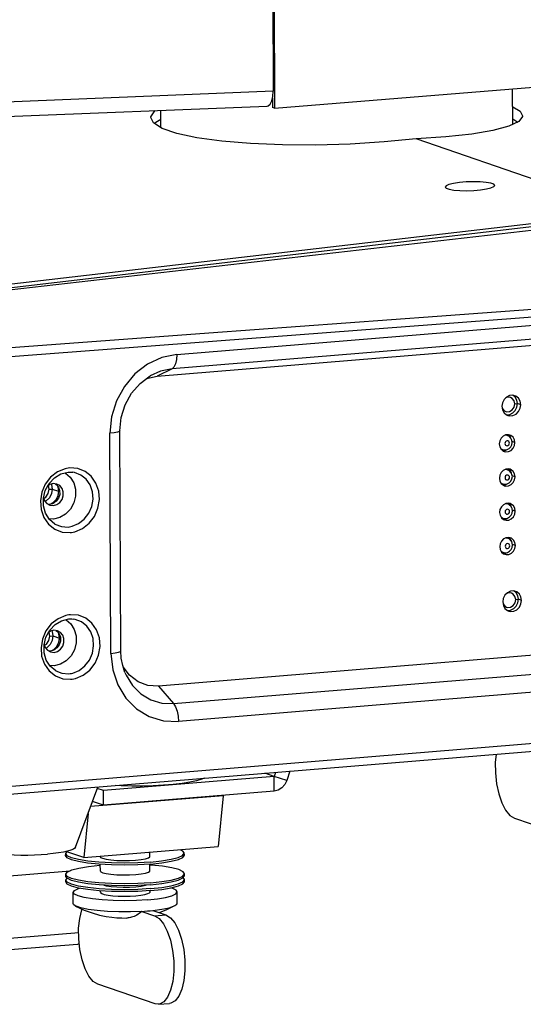
# Model space of a CAD drawing. Units: millimetres. Extents: x 4359 to 9922, y -3359 to 421.
# Drawn here: x 5936 to 6038, y -2714 to -2516 of the extents above; entities that cross this region are included whole.
import ezdxf

# ---------------------------------------------------------------- set-up
doc = ezdxf.new("R2010")
doc.units = ezdxf.units.MM
doc.layers.get('0').update_dxf_attribs({"lineweight": 30})
doc.layers.add('02___PRT_ALL_AXES', color=7, linetype='Continuous')

msp = doc.modelspace()

# ---------------------------------------------------------------- linework, layer by layer
at = {"color": 7, "linetype": 'Continuous'}
for p, q in [((5986.92, -2467.69), (5987.2, -2530.24)), ((5987.2, -2530.24), (5886.46, -2534.31)), ((6035.54, -2536.91), (6035.51, -2529.73)), ((5987.05, -2531.63), (5987.05, -2533.52)), ((5885.19, -2537.28), (5985.96, -2533.22)), ((5964.54, -2537.58), (5964.52, -2534.08)), ((5987.48, -2533.67), (5987.05, -2533.52)), ((6059, -2554.59), (6016.05, -2539.83)), ((5921.26, -2570.62), (6059, -2554.59)), ((5922.77, -2571.14), (6060.14, -2555.07)), ((6057.52, -2556.21), (5923.19, -2571.57)), ((5967.75, -2583.3), (6166.65, -2566.97)), ((6165.68, -2569.88), (5966.78, -2586.2)), ((5963.8, -2587.69), (6162.7, -2571.36)), ((5929.17, -2584.11), (6067.19, -2573.61)), ((5928.77, -2582.3), (5974.19, -2578.95)), ((5966.78, -2586.2), (5963.8, -2587.69)), ((5961.58, -2588.21), (5961.65, -2588.17)), ((5961.65, -2588.17), (5963.8, -2587.69)), ((6035.95, -2593.26), (6036.49, -2593.22)), ((5954.45, -2643.59), (5954.26, -2599.2)), ((5956.46, -2643.06), (5956.26, -2598.67)), ((6034.12, -2599.53), (6034.45, -2599.64)), ((6034.84, -2599.85), (6034.45, -2599.64)), ((6035, -2599.87), (6035, -2600.02)), ((6035.41, -2601.02), (6035.34, -2600.57)), ((6033.15, -2602.37), (6033.48, -2602.48)), ((6034.15, -2606.44), (6034.48, -2606.55)), ((5945.21, -2607.18), (5945.27, -2607.2)), ((6034.87, -2606.75), (6034.48, -2606.55)), ((6035.03, -2606.77), (6035.03, -2606.92)), ((6035.45, -2607.93), (6035.37, -2607.47)), ((5942, -2610.49), (5942.63, -2610.44)), ((5943.57, -2609.42), (5942.83, -2609.33)), ((5943.21, -2609.38), (5943.42, -2609.49)), ((5943.42, -2609.49), (5943.87, -2610.04)), ((5943.87, -2610.04), (5944.11, -2610.74)), ((6033.18, -2609.27), (6033.51, -2609.39)), ((5944.11, -2610.74), (5944.12, -2611.51)), ((5942.12, -2613.52), (5941.75, -2613.47)), ((5942.11, -2613.68), (5942.85, -2613.77)), ((5942.83, -2613.32), (5942.12, -2613.52)), ((6034.19, -2613.34), (6034.51, -2613.45)), ((6034.9, -2613.66), (6034.51, -2613.45)), ((6035.06, -2613.68), (6035.06, -2613.83)), ((6035.47, -2614.83), (6035.4, -2614.37)), ((5942.86, -2616.48), (5941.95, -2616.41)), ((6033.21, -2616.18), (6033.53, -2616.29)), ((6034.21, -2620.25), (6034.54, -2620.36)), ((6034.92, -2620.56), (6034.54, -2620.36)), ((6035.09, -2620.58), (6035.09, -2620.73)), ((6035.5, -2621.73), (6035.43, -2621.28)), ((6033.24, -2623.08), (6033.56, -2623.19)), ((6162.97, -2633.83), (5964.08, -2650.15)), ((6036.12, -2632.72), (6036.66, -2632.67)), ((5945.35, -2636.77), (5945.4, -2636.79)), ((5967.08, -2653.69), (6165.98, -2637.37)), ((5942.13, -2640.08), (5942.76, -2640.03)), ((5943.7, -2639.01), (5942.96, -2638.92)), ((5943.34, -2638.97), (5943.55, -2639.08)), ((5943.55, -2639.08), (5944, -2639.63)), ((5944, -2639.63), (5944.25, -2640.33)), ((5944.25, -2640.33), (5944.25, -2641.1)), ((6166.97, -2640.95), (5968.08, -2657.27)), ((5942.26, -2643.11), (5941.88, -2643.06)), ((5942.24, -2643.27), (5942.98, -2643.36)), ((5942.96, -2642.92), (5942.26, -2643.11)), ((5954.45, -2643.59), (5954.81, -2646.87)), ((5942.99, -2646.07), (5942.08, -2646)), ((5958.21, -2647.98), (5956.91, -2646.25)), ((5931.18, -2672.21), (6202.58, -2649.94)), ((5931.88, -2670.51), (6203.27, -2648.24)), ((5964.08, -2650.15), (5967.08, -2653.69)), ((5987.38, -2668.39), (5985.52, -2667.75)), ((5987.64, -2667.58), (5987.38, -2668.39)), ((5987.38, -2668.39), (5952.94, -2671.22)), ((5989.93, -2669.19), (5987.38, -2668.39)), ((5987.39, -2671.35), (5987.38, -2668.39)), ((5952.94, -2671.22), (5951.71, -2670.79)), ((5952.95, -2674.18), (5952.94, -2671.22)), ((5977.1, -2672.26), (5950.36, -2674.46)), ((5977.1, -2672.26), (5976.08, -2682.52)), ((5977.1, -2672.19), (5977.1, -2672.26)), ((5949.84, -2675.86), (5948.96, -2684.75)), ((6035.87, -2676.8), (6047.41, -2680.77)), ((5945.32, -2684.31), (5945.35, -2683.91)), ((5945.35, -2683.91), (5945.59, -2683.59)), ((5945.63, -2684.36), (5945.35, -2683.91)), ((5948.96, -2684.75), (5945.39, -2683.52)), ((5948.96, -2684.75), (5976.08, -2682.52)), ((5969.29, -2684.2), (5969.25, -2683.81)), ((5952.3, -2684.54), (5952.38, -2684.69)), ((5924.56, -2689.17), (5946.23, -2687.39)), ((5954.55, -2686.21), (5952.02, -2686.08)), ((5952.31, -2686.29), (5952.2, -2686.3)), ((5952.32, -2687.45), (5952.4, -2687.59)), ((5962.6, -2686.26), (5962.31, -2686.25)), ((5945.61, -2688.53), (5945.33, -2688.14)), ((5945.37, -2688.53), (5945.33, -2688.14)), ((5945.34, -2689.66), (5945.38, -2689.26)), ((5945.65, -2688.92), (5945.37, -2688.53)), ((5945.38, -2689.26), (5945.64, -2688.91)), ((5945.66, -2689.71), (5945.38, -2689.26)), ((5968.95, -2688.85), (5969.27, -2688.43)), ((5968.99, -2688.46), (5969.3, -2688.03)), ((5969.27, -2689.16), (5969, -2688.78)), ((5969.27, -2688.43), (5969.3, -2688.03)), ((5969.31, -2689.55), (5969.27, -2689.16)), ((5962.43, -2690.21), (5959.9, -2690.36)), ((5960.67, -2695.58), (5963.27, -2696.47)), ((5962.93, -2695.4), (5965.53, -2696.29)), ((5963.27, -2696.47), (5965.53, -2696.29)), ((5947.95, -2699.92), (5922.17, -2702.04)), ((5947.72, -2702.24), (5920.6, -2704.47)), ((5963.35, -2714.23), (5951.81, -2710.26)), ((5964.04, -2714.32), (5963.35, -2714.23)), ((5964.04, -2714.32), (5966.3, -2714.14))]:
    msp.add_line(p, q, dxfattribs=at)
at = {"color": 3, "linetype": 'Continuous'}
for p, q in [((5987.2, -2469.56), (5987.48, -2533.67)), ((5987.48, -2533.67), (6065.23, -2527.29)), ((5942, -2610.49), (5941.84, -2609.73)), ((5942.13, -2640.08), (5941.97, -2639.33)), ((5990.52, -2667.34), (5989.93, -2669.19)), ((5987.39, -2671.35), (5952.95, -2674.18)), ((5952.95, -2674.18), (5950.74, -2673.42))]:
    msp.add_line(p, q, dxfattribs=at)
at = {"color": 7, "linetype": 'Continuous'}
for points in [[(5986.92, -2532.17), (5987.13, -2531.29), (5987.2, -2530.24)], [(5985.96, -2533.22), (5986.18, -2533.17), (5986.59, -2532.82), (5986.92, -2532.17)], [(5962.53, -2535.54), (5962.54, -2535.4), (5963.31, -2534.15), (5963.35, -2534.13)], [(6035.52, -2533.37), (6037.03, -2534.27), (6037.53, -2535.21)], [(6016.05, -2539.83), (6009.57, -2540.46), (6002.74, -2540.88), (5995.83, -2541.08), (5989.08, -2541.05), (5982.65, -2540.79), (5976.81, -2540.31), (5971.79, -2539.62), (5967.73, -2538.75), (5964.78, -2537.74), (5963.03, -2536.61), (5962.53, -2535.54)], [(5963.28, -2536.76), (5963.51, -2536.46), (5964.53, -2535.88)], [(6037.53, -2535.21), (6037.52, -2535.32), (6036.75, -2536.34), (6034.72, -2537.3), (6031.53, -2538.14), (6027.25, -2538.87), (6022.02, -2539.44), (6016.05, -2539.83)], [(6035.53, -2535.82), (6035.74, -2535.9), (6036.53, -2536.45)], [(6024.76, -2548.64), (6023.57, -2548.82), (6022.66, -2549.05), (6022.09, -2549.29), (6021.9, -2549.54)], [(6031.9, -2549.22), (6031.68, -2548.97), (6031.08, -2548.76), (6030.14, -2548.6), (6028.94, -2548.5), (6027.57, -2548.48), (6026.13, -2548.52), (6024.76, -2548.64)], [(6021.9, -2549.54), (6022.12, -2549.79), (6022.72, -2550), (6023.66, -2550.16), (6024.86, -2550.26), (6026.23, -2550.28), (6027.67, -2550.23), (6029.04, -2550.11)], [(6029.04, -2550.11), (6030.23, -2549.93), (6031.14, -2549.71), (6031.71, -2549.46), (6031.9, -2549.22)], [(5974.19, -2578.95), (6020.25, -2575.56), (6066.94, -2572.13)], [(5967.75, -2583.3), (5964.72, -2583.92), (5961.86, -2585.25), (5959.3, -2587.22), (5957.18, -2589.73), (5955.58, -2592.66), (5954.58, -2595.87), (5954.26, -2599.2)], [(5967.75, -2583.3), (5967.68, -2584.31), (5967.49, -2585.18), (5967.18, -2585.83), (5966.78, -2586.2)], [(5966.78, -2586.2), (5964.43, -2586.69), (5962.38, -2587.61)], [(5956.26, -2598.67), (5956.52, -2596.03), (5957.32, -2593.47), (5958.61, -2591.13), (5960.33, -2589.14), (5962.38, -2587.61)], [(5956.26, -2598.67), (5956.18, -2598.8), (5955.8, -2598.96), (5955.14, -2599.1), (5954.26, -2599.2)], [(6034.45, -2599.64), (6034.38, -2599.62), (6033.99, -2599.59)], [(6035.34, -2600.57), (6035.14, -2600.17), (6034.84, -2599.85)], [(6033.06, -2602.22), (6033.17, -2602.33), (6033.48, -2602.48)], [(6033.48, -2602.48), (6033.92, -2602.56), (6034.38, -2602.49)], [(6034.84, -2601.17), (6034.81, -2600.99), (6034.71, -2600.84), (6034.56, -2600.74), (6034.39, -2600.72), (6034.21, -2600.77), (6034.07, -2600.89), (6033.97, -2601.06), (6033.94, -2601.25)], [(6033.94, -2601.25), (6033.97, -2601.43), (6034.07, -2601.58), (6034.22, -2601.68), (6034.39, -2601.7), (6034.57, -2601.65), (6034.71, -2601.53), (6034.81, -2601.36), (6034.84, -2601.17)], [(6034.38, -2602.49), (6034.8, -2602.27), (6035.13, -2601.92), (6035.34, -2601.49), (6035.41, -2601.02)], [(5945.19, -2606.35), (5943.65, -2606.99), (5942.29, -2608.05), (5941.22, -2609.45), (5940.51, -2611.08), (5940.22, -2612.82), (5940.35, -2614.56), (5940.91, -2616.16), (5941.85, -2617.52)], [(5946.15, -2606.19), (5945.83, -2606.22), (5945.51, -2606.27), (5945.19, -2606.35)], [(5947.15, -2619.04), (5948.7, -2618.4), (5950.06, -2617.34), (5951.13, -2615.94), (5951.84, -2614.31), (5952.13, -2612.56), (5952, -2610.83), (5951.44, -2609.22), (5950.49, -2607.87), (5949.24, -2606.87), (5947.75, -2606.29), (5946.15, -2606.19)], [(6034.48, -2606.55), (6034.41, -2606.53), (6034.02, -2606.49)], [(5943.17, -2617.5), (5942.06, -2616.58), (5941.26, -2615.33), (5940.84, -2613.85), (5940.82, -2612.27), (5941.22, -2610.71), (5941.98, -2609.31), (5943.06, -2608.17), (5944.37, -2607.39), (5945.8, -2607.04)], [(5945.27, -2607.2), (5946.24, -2608.03), (5946.94, -2609.15), (5947.31, -2610.46), (5947.32, -2611.86), (5946.97, -2613.24), (5946.29, -2614.48), (5945.32, -2615.48), (5944.15, -2616.17), (5942.86, -2616.48)], [(5945.8, -2607.04), (5946.12, -2607.02), (5946.44, -2607.03), (5946.76, -2607.06)], [(5946.62, -2617.95), (5947.92, -2617.41), (5949.07, -2616.51), (5949.99, -2615.33), (5950.59, -2613.94), (5950.84, -2612.45), (5950.73, -2610.97), (5950.25, -2609.61), (5949.45, -2608.46), (5948.38, -2607.61), (5947.12, -2607.12), (5946.76, -2607.06)], [(6034.87, -2608.08), (6034.84, -2607.89), (6034.74, -2607.74), (6034.59, -2607.64), (6034.42, -2607.62), (6034.25, -2607.67), (6034.1, -2607.79), (6034, -2607.96), (6033.97, -2608.15)], [(6033.97, -2608.15), (6034, -2608.34), (6034.1, -2608.49), (6034.25, -2608.58), (6034.42, -2608.61), (6034.6, -2608.56), (6034.74, -2608.44), (6034.84, -2608.27), (6034.87, -2608.08)], [(6034.41, -2609.39), (6034.83, -2609.17), (6035.16, -2608.83), (6035.37, -2608.4), (6035.45, -2607.93)], [(6035.37, -2607.47), (6035.17, -2607.07), (6034.87, -2606.75)], [(5942.83, -2609.33), (5942.13, -2609.52), (5941.69, -2609.84)], [(5942.85, -2613.77), (5943.55, -2613.58), (5944.16, -2613.14), (5944.6, -2612.52), (5944.84, -2611.78), (5944.84, -2611.01), (5944.6, -2610.3), (5944.15, -2609.75), (5943.57, -2609.42)], [(6033.09, -2609.12), (6033.2, -2609.23), (6033.51, -2609.39)], [(6033.51, -2609.39), (6033.95, -2609.46), (6034.41, -2609.39)], [(5940.86, -2612.14), (5941.08, -2612.79), (5941.53, -2613.35), (5942.11, -2613.68)], [(5944.12, -2611.51), (5943.89, -2612.25), (5943.44, -2612.88), (5942.83, -2613.32)], [(6034.51, -2613.45), (6034.43, -2613.43), (6034.05, -2613.39)], [(6035.4, -2614.37), (6035.2, -2613.97), (6034.9, -2613.66)], [(6033.12, -2616.02), (6033.23, -2616.13), (6033.53, -2616.29)], [(6033.53, -2616.29), (6033.98, -2616.36), (6034.44, -2616.29)], [(6034.9, -2614.98), (6034.87, -2614.79), (6034.77, -2614.64), (6034.62, -2614.55), (6034.45, -2614.52), (6034.27, -2614.58), (6034.13, -2614.69), (6034.03, -2614.86), (6034, -2615.05)], [(6034, -2615.05), (6034.03, -2615.24), (6034.13, -2615.39), (6034.28, -2615.49), (6034.45, -2615.51), (6034.62, -2615.46), (6034.77, -2615.34), (6034.87, -2615.17), (6034.9, -2614.98)], [(6034.44, -2616.29), (6034.85, -2616.07), (6035.19, -2615.73), (6035.4, -2615.3), (6035.47, -2614.83)], [(5941.85, -2617.52), (5943.11, -2618.52), (5944.6, -2619.1), (5946.2, -2619.2)], [(5943.17, -2617.5), (5944.45, -2618), (5945.81, -2618.09)], [(5945.81, -2618.09), (5946.08, -2618.06), (5946.35, -2618.01), (5946.62, -2617.95)], [(5946.2, -2619.2), (5946.52, -2619.17), (5946.84, -2619.11), (5947.15, -2619.04)], [(6034.54, -2620.36), (6034.46, -2620.33), (6034.08, -2620.3)], [(6034.93, -2621.89), (6034.89, -2621.7), (6034.8, -2621.55), (6034.65, -2621.45), (6034.48, -2621.43), (6034.3, -2621.48), (6034.16, -2621.6), (6034.06, -2621.77), (6034.03, -2621.96)], [(6034.03, -2621.96), (6034.06, -2622.14), (6034.16, -2622.3), (6034.31, -2622.39), (6034.48, -2622.42), (6034.65, -2622.36), (6034.8, -2622.24), (6034.9, -2622.08), (6034.93, -2621.89)], [(6034.46, -2623.2), (6034.88, -2622.98), (6035.22, -2622.64), (6035.43, -2622.21), (6035.5, -2621.73)], [(6035.43, -2621.28), (6035.23, -2620.88), (6034.92, -2620.56)], [(6033.16, -2622.94), (6033.26, -2623.04), (6033.56, -2623.19)], [(6033.56, -2623.19), (6034.01, -2623.27), (6034.46, -2623.2)], [(5945.33, -2635.94), (5943.78, -2636.58), (5942.42, -2637.64), (5941.35, -2639.04), (5940.64, -2640.67), (5940.35, -2642.42), (5940.48, -2644.15), (5941.04, -2645.76), (5941.99, -2647.11)], [(5946.28, -2635.78), (5945.96, -2635.81), (5945.64, -2635.87), (5945.33, -2635.94)], [(5947.28, -2648.63), (5948.83, -2647.99), (5950.19, -2646.93), (5951.26, -2645.53), (5951.97, -2643.9), (5952.26, -2642.15), (5952.13, -2640.42), (5951.57, -2638.81), (5950.63, -2637.46), (5949.37, -2636.46), (5947.88, -2635.88), (5946.28, -2635.78)], [(5943.31, -2647.09), (5942.19, -2646.17), (5941.39, -2644.92), (5940.97, -2643.44), (5940.96, -2641.86), (5941.35, -2640.31), (5942.11, -2638.9), (5943.19, -2637.76), (5944.5, -2636.98), (5945.93, -2636.63)], [(5945.4, -2636.79), (5946.37, -2637.62), (5947.07, -2638.74), (5947.44, -2640.05), (5947.45, -2641.45), (5947.1, -2642.83), (5946.42, -2644.07), (5945.45, -2645.07), (5944.28, -2645.76), (5942.99, -2646.07)], [(5945.93, -2636.63), (5946.25, -2636.61), (5946.57, -2636.62), (5946.89, -2636.65)], [(5946.75, -2647.54), (5948.05, -2647), (5949.21, -2646.1), (5950.12, -2644.92), (5950.72, -2643.53), (5950.97, -2642.04), (5950.86, -2640.56), (5950.38, -2639.2), (5949.58, -2638.05), (5948.51, -2637.2), (5947.25, -2636.72), (5946.89, -2636.65)], [(5942.96, -2638.92), (5942.26, -2639.11), (5941.82, -2639.43)], [(5942.98, -2643.36), (5943.68, -2643.17), (5944.29, -2642.73), (5944.74, -2642.11), (5944.98, -2641.37), (5944.98, -2640.6), (5944.73, -2639.89), (5944.28, -2639.34), (5943.7, -2639.01)], [(5940.99, -2641.74), (5941.21, -2642.38), (5941.66, -2642.94), (5942.24, -2643.27)], [(5944.25, -2641.1), (5944.02, -2641.85), (5943.57, -2642.47), (5942.96, -2642.92)], [(5954.45, -2643.59), (5955.33, -2643.49), (5956, -2643.35), (5956.38, -2643.18), (5956.46, -2643.06)], [(5957.28, -2647.4), (5956.83, -2646.02), (5956.55, -2644.56), (5956.46, -2643.06)], [(5941.99, -2647.11), (5943.24, -2648.11), (5944.73, -2648.69), (5946.33, -2648.79)], [(5943.31, -2647.09), (5944.58, -2647.59), (5945.94, -2647.68)], [(5945.94, -2647.68), (5946.21, -2647.65), (5946.48, -2647.6), (5946.75, -2647.54)], [(5954.81, -2646.87), (5955.83, -2649.91), (5957.46, -2652.58), (5959.6, -2654.73), (5962.17, -2656.28), (5965.04, -2657.15), (5968.08, -2657.27)], [(5957.28, -2647.4), (5957.51, -2647.93), (5958.78, -2650.02), (5960.47, -2651.71), (5962.48, -2652.92), (5964.72, -2653.59), (5967.08, -2653.69)], [(5964.08, -2650.15), (5961.93, -2650.02), (5959.93, -2649.28), (5958.21, -2647.98)], [(5946.33, -2648.79), (5946.65, -2648.76), (5946.97, -2648.7), (5947.28, -2648.63)], [(5967.08, -2653.69), (5967.48, -2654.33), (5967.8, -2655.2), (5968, -2656.21), (5968.08, -2657.27)], [(6032.18, -2663.92), (6032.01, -2665.54), (6032.02, -2667.68), (6032.25, -2669.84), (6032.69, -2671.88), (6033.31, -2673.69), (6034.08, -2675.17), (6034.95, -2676.23), (6035.87, -2676.8)], [(5969.25, -2683.81), (5968.97, -2683.42), (5968.42, -2683.15)], [(5968.93, -2684.29), (5969.25, -2683.85), (5969.25, -2683.81)], [(5952.02, -2686.08), (5949.76, -2685.85), (5947.88, -2685.54), (5946.47, -2685.17), (5945.6, -2684.76), (5945.32, -2684.31)], [(5962.41, -2685.65), (5959.88, -2685.8), (5957.21, -2685.86), (5954.56, -2685.82), (5952.04, -2685.68), (5949.78, -2685.45), (5947.9, -2685.15), (5946.5, -2684.78), (5945.63, -2684.36)], [(5952.38, -2684.69), (5952.78, -2684.89), (5953.49, -2685.07), (5954.46, -2685.21), (5955.62, -2685.3), (5956.89, -2685.34), (5958.2, -2685.33), (5959.44, -2685.26)], [(5959.44, -2685.26), (5960.54, -2685.14), (5961.41, -2684.97), (5962.01, -2684.78)], [(5962.01, -2684.78), (5962.29, -2684.57), (5962.3, -2684.5)], [(5962.41, -2685.65), (5964.68, -2685.4), (5966.59, -2685.09), (5968.03, -2684.71), (5968.93, -2684.29)], [(5962.42, -2686.04), (5964.71, -2685.8), (5966.62, -2685.48), (5968.06, -2685.11), (5968.97, -2684.69), (5969.29, -2684.25), (5969.29, -2684.2)], [(5945.33, -2688.14), (5945.33, -2688.1), (5945.65, -2687.66), (5946.56, -2687.24), (5948, -2686.86), (5949.91, -2686.54), (5952.2, -2686.3)], [(5952.4, -2687.59), (5952.8, -2687.79), (5953.5, -2687.97), (5954.47, -2688.11), (5955.63, -2688.2), (5956.91, -2688.24), (5958.21, -2688.23), (5959.45, -2688.16)], [(5962.42, -2686.04), (5959.89, -2686.2), (5957.22, -2686.26), (5954.55, -2686.21)], [(5959.45, -2688.16), (5960.55, -2688.04), (5961.43, -2687.87), (5962.02, -2687.68)], [(5962.02, -2687.68), (5962.3, -2687.47), (5962.32, -2687.4)], [(5969.3, -2688.03), (5969.02, -2687.58), (5968.16, -2687.17), (5966.74, -2686.8), (5964.86, -2686.49), (5962.6, -2686.26)], [(5954.57, -2691.56), (5952.05, -2691.43), (5949.79, -2691.2), (5947.9, -2690.89), (5946.49, -2690.52), (5945.62, -2690.11), (5945.34, -2689.66)], [(5954.57, -2689.99), (5952.04, -2689.85), (5949.78, -2689.62), (5947.89, -2689.32), (5946.48, -2688.95), (5945.61, -2688.53)], [(5954.58, -2690.38), (5952.06, -2690.24), (5949.8, -2690.01), (5947.93, -2689.71), (5946.52, -2689.34), (5945.65, -2688.92)], [(5962.43, -2690.99), (5959.9, -2691.15), (5957.24, -2691.21), (5954.58, -2691.16), (5952.06, -2691.03), (5949.81, -2690.8), (5947.93, -2690.49), (5946.52, -2690.13), (5945.66, -2689.71)], [(5962.44, -2689.82), (5959.9, -2689.97), (5957.23, -2690.03), (5954.57, -2689.99)], [(5962.43, -2690.21), (5964.7, -2689.96), (5966.61, -2689.65), (5968.05, -2689.27), (5968.95, -2688.85)], [(5962.43, -2690.99), (5964.71, -2690.75), (5966.61, -2690.44), (5968.05, -2690.06), (5968.95, -2689.64)], [(5962.44, -2689.82), (5964.72, -2689.58), (5966.64, -2689.26), (5968.08, -2688.88), (5968.99, -2688.46)], [(5962.45, -2691.39), (5964.73, -2691.15), (5966.64, -2690.83), (5968.09, -2690.45), (5968.99, -2690.03), (5969.31, -2689.6), (5969.31, -2689.55)], [(5968.95, -2689.64), (5969.27, -2689.2), (5969.27, -2689.16)], [(5953, -2690.29), (5953.51, -2690.42), (5954.48, -2690.56), (5955.64, -2690.65), (5956.92, -2690.69), (5958.22, -2690.68), (5959.46, -2690.61)], [(5962.45, -2691.39), (5959.91, -2691.55), (5957.24, -2691.6), (5954.57, -2691.56)], [(5959.9, -2690.36), (5957.23, -2690.42), (5954.58, -2690.38)], [(5959.46, -2690.61), (5960.56, -2690.48), (5961.44, -2690.32), (5961.65, -2690.25)], [(5947.33, -2694.52), (5946.91, -2694.19), (5946.85, -2694.01)], [(5960.67, -2695.58), (5958.38, -2695.67), (5956.04, -2695.68), (5953.77, -2695.6), (5951.67, -2695.44), (5949.86, -2695.2), (5948.41, -2694.9), (5947.41, -2694.56), (5947.33, -2694.52)], [(5951.81, -2710.26), (5950.89, -2709.69), (5950.02, -2708.63), (5949.25, -2707.15), (5948.62, -2705.34), (5948.19, -2703.3), (5947.95, -2701.14), (5947.94, -2699), (5948.16, -2697), (5948.58, -2695.26), (5948.64, -2695.12)], [(5960.67, -2695.58), (5960.43, -2695.8), (5960.18, -2695.99), (5959.93, -2696.17), (5959.68, -2696.33), (5959.42, -2696.47), (5959.16, -2696.6), (5958.9, -2696.7), (5958.64, -2696.78), (5958.39, -2696.84), (5958.15, -2696.89), (5957.93, -2696.91), (5957.71, -2696.93), (5957.66, -2696.93)], [(5960.67, -2695.58), (5961.26, -2695.54), (5961.83, -2695.5)], [(5961.83, -2695.5), (5962.39, -2695.45), (5962.93, -2695.4)], [(5962.93, -2695.4), (5964.76, -2695.15), (5966.22, -2694.84), (5967.24, -2694.49), (5967.36, -2694.43)], [(5967.36, -2694.43), (5967.77, -2694.11), (5967.85, -2693.91)], [(5963.27, -2696.47), (5964.19, -2697.05), (5965.06, -2698.11), (5965.83, -2699.58), (5966.45, -2701.4), (5966.89, -2703.44), (5967.12, -2705.59), (5967.13, -2707.73), (5966.92, -2709.74), (5966.49, -2711.48), (5965.89, -2712.87), (5965.13, -2713.83), (5964.26, -2714.29), (5964.04, -2714.32)], [(5965.53, -2696.29), (5966.45, -2696.86), (5967.32, -2697.92), (5968.09, -2699.4), (5968.71, -2701.21), (5969.15, -2703.25), (5969.38, -2705.41), (5969.39, -2707.55), (5969.18, -2709.55), (5968.75, -2711.3), (5968.15, -2712.69), (5967.39, -2713.64), (5966.52, -2714.1), (5966.3, -2714.14)], [(5948.06, -2702.11), (5947.83, -2702.22), (5947.72, -2702.24)]]:
    msp.add_lwpolyline(points, dxfattribs=at)
at = {"color": 3, "linetype": 'Continuous'}
for points in [[(6035.08, -2591.95), (6034.89, -2591.9), (6034.28, -2591.95), (6034.06, -2592.09)], [(6035.95, -2593.26), (6035.81, -2592.63), (6035.43, -2592.15), (6035.08, -2591.95)], [(6033.4, -2594.15), (6033.75, -2594.6), (6034.11, -2594.79)], [(6034.11, -2594.79), (6034.3, -2594.84), (6034.9, -2594.79), (6035.44, -2594.46), (6035.82, -2593.91), (6035.95, -2593.26)], [(5940.92, -2612.33), (5941.33, -2612.09), (5941.82, -2611.36), (5942, -2610.49)], [(6035.25, -2631.41), (6035.06, -2631.36), (6034.46, -2631.41), (6034.24, -2631.54)], [(6036.12, -2632.72), (6035.98, -2632.08), (6035.61, -2631.6), (6035.25, -2631.41)], [(6033.58, -2633.61), (6033.93, -2634.05), (6034.28, -2634.24)], [(6034.28, -2634.24), (6034.47, -2634.29), (6035.07, -2634.24), (6035.62, -2633.91), (6035.99, -2633.37), (6036.12, -2632.72)], [(5941.05, -2641.92), (5941.46, -2641.68), (5941.96, -2640.95), (5942.13, -2640.08)], [(5967.01, -2669.99), (5965.06, -2670.15), (5962.98, -2670.26)], [(5973.25, -2668.76), (5972.82, -2668.94), (5971.74, -2669.25), (5970.39, -2669.54), (5968.8, -2669.78), (5967.01, -2669.99)], [(5989.93, -2669.19), (5989.54, -2670.02), (5988.94, -2670.69), (5988.21, -2671.15), (5987.39, -2671.35)], [(5962.98, -2670.26), (5960.84, -2670.32), (5958.68, -2670.32), (5956.54, -2670.28), (5955.43, -2670.22)]]:
    msp.add_lwpolyline(points, dxfattribs=at)
at = {"layer": '02___PRT_ALL_AXES', "color": 7, "linetype": 'Continuous'}
for p, q in [((6036.04, -2591.92), (6035.57, -2591.53)), ((6036.38, -2593.93), (6036.49, -2593.22)), ((6037.13, -2593.44), (6036.49, -2593.22)), ((6034.26, -2595.44), (6034.27, -2595.44)), ((6034.27, -2595.44), (6034.93, -2595.38)), ((6034.95, -2599.78), (6034.6, -2599.49)), ((6035.23, -2600.28), (6034.95, -2599.78)), ((6035.24, -2600.36), (6035.23, -2600.28)), ((6034.02, -2602.67), (6034.54, -2602.42)), ((6035.96, -2601.08), (6035.39, -2600.88)), ((6033.52, -2602.71), (6034.02, -2602.67)), ((6034.98, -2606.69), (6034.63, -2606.4)), ((6035.26, -2607.18), (6034.98, -2606.69)), ((6035.27, -2607.26), (6035.26, -2607.18)), ((6036, -2607.99), (6035.42, -2607.79)), ((5942.63, -2610.44), (5943.91, -2610.88)), ((5943.65, -2609.77), (5943.76, -2609.98)), ((5943.76, -2609.98), (5943.91, -2610.88)), ((6033.55, -2609.61), (6034.05, -2609.57)), ((6034.05, -2609.57), (6034.57, -2609.32)), ((5944.12, -2610.93), (5943.96, -2610.87)), ((5942.7, -2613.28), (5942.35, -2613.46)), ((6035.01, -2613.59), (6034.66, -2613.3)), ((6035.29, -2614.09), (6035.01, -2613.59)), ((6035.3, -2614.17), (6035.29, -2614.09)), ((6034.08, -2616.48), (6034.6, -2616.23)), ((6036.03, -2614.89), (6035.45, -2614.69)), ((6033.58, -2616.52), (6034.08, -2616.48)), ((6035.04, -2620.49), (6034.69, -2620.21)), ((6035.32, -2620.99), (6035.04, -2620.49)), ((6035.33, -2621.08), (6035.32, -2620.99)), ((6036.06, -2621.79), (6035.48, -2621.6)), ((6033.62, -2623.42), (6034.12, -2623.38)), ((6034.12, -2623.38), (6034.63, -2623.13)), ((6036.21, -2631.38), (6035.74, -2630.98)), ((6036.55, -2633.39), (6036.66, -2632.67)), ((6037.31, -2632.89), (6036.66, -2632.67)), ((6034.43, -2634.89), (6034.45, -2634.89)), ((6034.45, -2634.89), (6035.1, -2634.84)), ((5942.76, -2640.03), (5944.05, -2640.47)), ((5943.78, -2639.36), (5943.89, -2639.57)), ((5943.89, -2639.57), (5944.05, -2640.47)), ((5944.25, -2640.52), (5944.09, -2640.47)), ((5942.84, -2642.88), (5942.48, -2643.05)), ((5947.33, -2682.64), (5951.81, -2670.52)), ((5962.3, -2684.5), (5962.3, -2683.65)), ((5952.3, -2684.54), (5952.3, -2684.47)), ((5952.32, -2687.45), (5952.31, -2686.09)), ((5962.32, -2687.4), (5962.31, -2686.04)), ((5946.85, -2694.01), (5946.84, -2691.75)), ((5952.34, -2691.73), (5952.33, -2691.44)), ((5962.34, -2691.68), (5962.33, -2691.39)), ((5967.85, -2693.91), (5967.84, -2691.66))]:
    msp.add_line(p, q, dxfattribs=at)
at = {"layer": '02___PRT_ALL_AXES', "color": 3, "linetype": 'Continuous'}
for p, q in [((6033.44, -2593.03), (6033.33, -2593.75)), ((6037.13, -2593.44), (6037.01, -2592.74)), ((6035.96, -2601.08), (6035.87, -2600.5)), ((6036, -2607.99), (6035.9, -2607.4)), ((5942.43, -2609.44), (5942.48, -2609.54)), ((5942.48, -2609.54), (5942.63, -2610.44)), ((5942.63, -2610.44), (5942.49, -2611.36)), ((5942.49, -2611.36), (5942.07, -2612.2)), ((6036.03, -2614.89), (6035.93, -2614.31)), ((6036.06, -2621.79), (6035.96, -2621.21)), ((6037.31, -2632.89), (6037.19, -2632.19)), ((6033.62, -2632.48), (6033.51, -2633.2)), ((5942.56, -2639.03), (5942.61, -2639.13)), ((5942.61, -2639.13), (5942.76, -2640.03)), ((5942.76, -2640.03), (5942.62, -2640.95)), ((5942.62, -2640.95), (5942.2, -2641.79))]:
    msp.add_line(p, q, dxfattribs=at)
for points in [[(6035.91, -2591.61), (6035.55, -2591.53), (6034.89, -2591.58), (6034.27, -2591.88), (6033.77, -2592.38), (6033.44, -2593.03)], [(6037.01, -2592.74), (6036.68, -2592.14), (6036.17, -2591.72), (6035.91, -2591.61)], [(6033.33, -2593.75), (6033.45, -2594.45), (6033.78, -2595.04), (6034.29, -2595.46), (6034.55, -2595.58)], [(6034.55, -2595.58), (6034.91, -2595.66), (6035.57, -2595.6), (6036.19, -2595.31), (6036.69, -2594.8), (6037.02, -2594.15), (6037.13, -2593.44)], [(6034.95, -2599.56), (6034.65, -2599.49), (6034.1, -2599.53), (6033.58, -2599.78), (6033.17, -2600.2), (6032.89, -2600.74), (6032.8, -2601.34)], [(6035.87, -2600.5), (6035.59, -2600), (6035.17, -2599.65), (6034.95, -2599.56)], [(6032.8, -2601.34), (6032.9, -2601.92), (6033.18, -2602.42), (6033.6, -2602.77), (6033.81, -2602.86)], [(6033.81, -2602.86), (6034.12, -2602.93), (6034.66, -2602.89), (6035.18, -2602.64), (6035.6, -2602.22), (6035.87, -2601.68), (6035.96, -2601.08)], [(6034.98, -2606.46), (6034.68, -2606.39), (6034.13, -2606.44), (6033.62, -2606.68), (6033.2, -2607.1), (6032.92, -2607.65), (6032.83, -2608.24)], [(6035.9, -2607.4), (6035.62, -2606.91), (6035.2, -2606.56), (6034.98, -2606.46)], [(6032.83, -2608.24), (6032.93, -2608.83), (6033.21, -2609.32), (6033.63, -2609.67), (6033.84, -2609.77)], [(6033.84, -2609.77), (6034.15, -2609.84), (6034.7, -2609.79), (6035.21, -2609.54), (6035.63, -2609.13), (6035.9, -2608.58), (6036, -2607.99)], [(5942.07, -2612.2), (5941.42, -2612.84), (5941.21, -2612.95)], [(6035.01, -2613.37), (6034.71, -2613.3), (6034.16, -2613.34), (6033.65, -2613.59), (6033.23, -2614.01), (6032.95, -2614.55), (6032.86, -2615.15)], [(6035.93, -2614.31), (6035.65, -2613.81), (6035.23, -2613.46), (6035.01, -2613.37)], [(6032.86, -2615.15), (6032.96, -2615.73), (6033.24, -2616.23), (6033.66, -2616.58), (6033.87, -2616.67)], [(6033.87, -2616.67), (6034.18, -2616.74), (6034.73, -2616.7), (6035.24, -2616.45), (6035.66, -2616.03), (6035.93, -2615.49), (6036.03, -2614.89)], [(6035.04, -2620.27), (6034.74, -2620.2), (6034.19, -2620.25), (6033.68, -2620.49), (6033.26, -2620.91), (6032.98, -2621.46), (6032.89, -2622.05)], [(6035.96, -2621.21), (6035.68, -2620.72), (6035.26, -2620.36), (6035.04, -2620.27)], [(6032.89, -2622.05), (6032.99, -2622.64), (6033.27, -2623.13), (6033.69, -2623.48), (6033.91, -2623.58)], [(6033.91, -2623.58), (6034.21, -2623.65), (6034.76, -2623.6), (6035.27, -2623.35), (6035.69, -2622.93), (6035.96, -2622.39), (6036.06, -2621.79)], [(6036.09, -2631.06), (6035.73, -2630.98), (6035.07, -2631.03), (6034.45, -2631.33), (6033.95, -2631.83), (6033.62, -2632.48)], [(6037.19, -2632.19), (6036.86, -2631.6), (6036.35, -2631.18), (6036.09, -2631.06)], [(6033.51, -2633.2), (6033.63, -2633.9), (6033.96, -2634.5), (6034.47, -2634.92), (6034.72, -2635.03)], [(6034.72, -2635.03), (6035.09, -2635.11), (6035.75, -2635.06), (6036.36, -2634.76), (6036.87, -2634.26), (6037.19, -2633.61), (6037.31, -2632.89)], [(5942.2, -2641.79), (5941.55, -2642.44), (5941.34, -2642.54)]]:
    msp.add_lwpolyline(points, dxfattribs=at)
at = {"layer": '02___PRT_ALL_AXES', "color": 7, "linetype": 'Continuous'}
for points in [[(6036.49, -2593.22), (6036.37, -2592.52), (6036.04, -2591.92)], [(6034.93, -2595.38), (6035.55, -2595.09), (6036.05, -2594.58), (6036.38, -2593.93)], [(5943.96, -2610.87), (5943.83, -2610.05), (5943.78, -2609.93)], [(5942.56, -2613.4), (5942.94, -2613.15), (5943.49, -2612.51), (5943.84, -2611.72), (5943.96, -2610.87)], [(5943.91, -2610.88), (5943.77, -2611.8), (5943.35, -2612.64), (5942.7, -2613.28)], [(6036.66, -2632.67), (6036.55, -2631.97), (6036.21, -2631.38)], [(6035.1, -2634.84), (6035.72, -2634.54), (6036.23, -2634.04), (6036.55, -2633.39)], [(5944.09, -2640.47), (5943.97, -2639.64), (5943.91, -2639.52)], [(5942.69, -2642.99), (5943.08, -2642.74), (5943.62, -2642.1), (5943.97, -2641.31), (5944.09, -2640.47)], [(5944.05, -2640.47), (5943.9, -2641.39), (5943.48, -2642.23), (5942.84, -2642.88)], [(5927.37, -2682.73), (5927.4, -2682.79), (5927.63, -2683.02), (5928.04, -2683.23), (5928.62, -2683.43), (5929.37, -2683.61), (5930.26, -2683.78), (5931.29, -2683.92), (5932.43, -2684.04), (5933.66, -2684.13), (5934.96, -2684.2), (5936.31, -2684.23), (5937.67, -2684.23), (5939.03, -2684.2), (5940.35, -2684.14), (5941.63, -2684.06)], [(5947.33, -2682.64), (5947.2, -2682.83), (5946.88, -2683.05), (5946.37, -2683.26), (5945.7, -2683.46), (5944.87, -2683.64), (5943.91, -2683.8), (5942.82, -2683.94), (5941.63, -2684.06)], [(5946.84, -2691.75), (5947.12, -2691.35), (5947.91, -2690.98), (5948.12, -2690.93)], [(5961.82, -2693.25), (5959.6, -2693.38), (5957.26, -2693.43), (5954.93, -2693.4), (5952.71, -2693.27), (5950.73, -2693.07), (5949.08, -2692.81), (5947.84, -2692.48), (5947.08, -2692.12), (5946.84, -2691.75)], [(5952.34, -2691.73), (5952.35, -2691.79), (5952.59, -2691.98), (5953.11, -2692.16), (5953.87, -2692.31), (5954.83, -2692.43), (5955.94, -2692.5), (5957.13, -2692.53), (5958.33, -2692.51), (5959.47, -2692.44)], [(5959.47, -2692.44), (5960.49, -2692.33), (5961.33, -2692.18), (5961.93, -2692.01), (5962.27, -2691.82), (5962.34, -2691.68)], [(5961.82, -2693.25), (5963.82, -2693.03), (5965.5, -2692.76), (5966.76, -2692.42), (5967.56, -2692.06), (5967.84, -2691.66)], [(5967.84, -2691.66), (5967.59, -2691.29), (5966.83, -2690.92), (5966.54, -2690.85)], [(5947.33, -2694.52), (5949.09, -2695.33), (5950.7, -2695.91), (5952.16, -2696.32), (5953.47, -2696.6), (5954.63, -2696.77), (5955.66, -2696.87), (5956.63, -2696.92), (5957.66, -2696.93)], [(5964.13, -2695.81), (5964.23, -2695.78), (5965.73, -2695.21), (5967.36, -2694.43)]]:
    msp.add_lwpolyline(points, dxfattribs=at)

doc.saveas('drawing.dxf')
